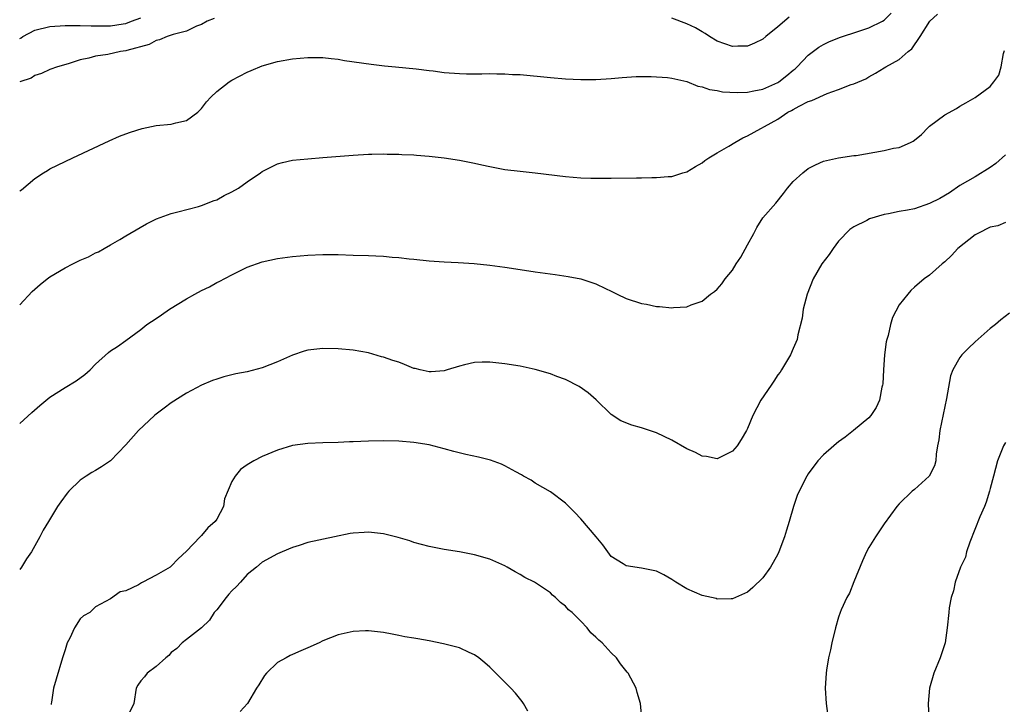
# Model space of a CAD drawing. Units: inches. Extents: x 2607000 to 2610000, y 1488000 to 1491000.
# Drawn here: x 2608463 to 2608593, y 1490359 to 1490449 of the extents above; entities that cross this region are included whole.
import ezdxf

# ---------------------------------------------------------------- set-up
doc = ezdxf.new("R2010")
doc.units = ezdxf.units.IN
doc.header["$MEASUREMENT"] = 0
doc.layers.add('LD26071488_10ft', color=2, linetype='Continuous')

msp = doc.modelspace()

# ---------------------------------------------------------------- linework, layer by layer
at = {"layer": 'LD26071488_10ft'}
for points, elevation in [([(2608463, 1490426.63), (2608463.23, 1490426.77), (2608465, 1490428.24), (2608466.15, 1490429), (2608466.67, 1490429.33), (2608467, 1490429.52), (2608467.98, 1490430.02), (2608470.03, 1490431), (2608474.79, 1490433.21), (2608476.18, 1490433.82), (2608477, 1490434.15), (2608477.62, 1490434.38), (2608479.14, 1490434.86), (2608481, 1490435.24), (2608483, 1490435.43), (2608483.59, 1490435.59), (2608485, 1490435.92), (2608486.5, 1490437), (2608487, 1490437.5), (2608487.62, 1490438.38), (2608488.23, 1490439), (2608489, 1490439.75), (2608490.64, 1490441), (2608491, 1490441.23), (2608493, 1490442.29), (2608493.51, 1490442.49), (2608495, 1490443.14), (2608497, 1490443.69), (2608499, 1490444.02), (2608501, 1490444.21), (2608503, 1490444.22), (2608504.08, 1490444.08), (2608505, 1490443.99), (2608505.84, 1490443.84), (2608509.34, 1490443.34), (2608511.13, 1490443.13), (2608512.58, 1490443), (2608515.28, 1490442.72), (2608517, 1490442.5), (2608517.55, 1490442.45), (2608519, 1490442.26), (2608521, 1490442.1), (2608521.94, 1490442.06), (2608523.95, 1490442.05), (2608525, 1490442.09), (2608525.95, 1490442.06), (2608527, 1490442.07), (2608528.01, 1490441.99), (2608529, 1490441.96), (2608533, 1490441.58), (2608535, 1490441.42), (2608537, 1490441.32), (2608539, 1490441.32), (2608541, 1490441.44), (2608542.44, 1490441.56), (2608544.3, 1490441.7), (2608546.27, 1490441.73), (2608548.44, 1490441.56), (2608549, 1490441.47), (2608550.97, 1490441.03), (2608552.43, 1490440.43), (2608553, 1490440.36), (2608553.98, 1490439.98), (2608555, 1490439.87), (2608555.7, 1490439.7), (2608557.61, 1490439.61), (2608559, 1490439.65), (2608559.8, 1490439.8), (2608561, 1490440.05), (2608563, 1490440.93), (2608563.12, 1490441), (2608564.17, 1490441.83), (2608565, 1490442.54), (2608565.26, 1490442.74), (2608565.54, 1490443), (2608567, 1490444.51), (2608568.41, 1490445.59), (2608569, 1490445.93), (2608569.7, 1490446.3), (2608571.14, 1490446.86), (2608573.67, 1490447.67), (2608575, 1490448.12), (2608576.81, 1490449), (2608577, 1490449.13), (2608577.94, 1490450.06)], 9140), ([(2608463, 1490411.6), (2608464.66, 1490413.34), (2608465, 1490413.66), (2608465.72, 1490414.28), (2608466.61, 1490415), (2608467, 1490415.29), (2608469, 1490416.48), (2608470.02, 1490417), (2608471, 1490417.46), (2608472.07, 1490417.93), (2608473, 1490418.43), (2608473.41, 1490418.59), (2608474.15, 1490419), (2608475, 1490419.49), (2608476.23, 1490420.23), (2608477, 1490420.67), (2608477.53, 1490421), (2608479.73, 1490422.27), (2608481.05, 1490422.95), (2608483, 1490423.64), (2608483.86, 1490423.86), (2608486.58, 1490424.58), (2608487, 1490424.71), (2608488.65, 1490425.35), (2608489, 1490425.46), (2608489.99, 1490426.01), (2608491, 1490426.49), (2608491.84, 1490427), (2608493, 1490427.82), (2608494.78, 1490429), (2608495, 1490429.16), (2608496.19, 1490429.81), (2608497, 1490430.17), (2608497.65, 1490430.35), (2608499, 1490430.66), (2608501, 1490430.87), (2608503, 1490431.01), (2608507, 1490431.33), (2608509, 1490431.46), (2608509.45, 1490431.45), (2608511, 1490431.51), (2608511.47, 1490431.47), (2608513, 1490431.47), (2608513.42, 1490431.42), (2608515, 1490431.36), (2608515.33, 1490431.33), (2608517, 1490431.2), (2608519, 1490430.99), (2608521, 1490430.68), (2608523, 1490430.28), (2608523.95, 1490430.05), (2608525, 1490429.83), (2608527, 1490429.46), (2608529, 1490429.22), (2608531, 1490429.02), (2608535, 1490428.53), (2608537, 1490428.36), (2608538.32, 1490428.32), (2608539, 1490428.28), (2608541, 1490428.28), (2608544.34, 1490428.34), (2608545, 1490428.34), (2608546.39, 1490428.39), (2608547, 1490428.37), (2608548.52, 1490428.52), (2608549, 1490428.51), (2608550.47, 1490429), (2608551, 1490429.15), (2608552.15, 1490429.85), (2608553, 1490430.33), (2608553.36, 1490430.64), (2608553.88, 1490431), (2608555, 1490431.63), (2608556.51, 1490432.51), (2608557.31, 1490433), (2608558.39, 1490433.61), (2608559, 1490433.88), (2608563, 1490436.07), (2608564.32, 1490437), (2608564.78, 1490437.22), (2608565, 1490437.36), (2608565.81, 1490437.81), (2608567, 1490438.4), (2608567.45, 1490438.55), (2608569.49, 1490439.49), (2608571, 1490440.01), (2608572.64, 1490440.64), (2608573, 1490440.73), (2608574.59, 1490441.41), (2608575, 1490441.67), (2608575.86, 1490442.14), (2608577, 1490442.84), (2608577.23, 1490443), (2608579, 1490443.96), (2608580.16, 1490445), (2608580.64, 1490445.36), (2608581.75, 1490447), (2608583.04, 1490449), (2608584.06, 1490449.94)], 9130), ([(2608463, 1490446.72), (2608463.18, 1490446.82), (2608463.4, 1490447), (2608465, 1490447.84), (2608467, 1490448.31), (2608469, 1490448.45), (2608470.44, 1490448.44), (2608471, 1490448.46), (2608472.41, 1490448.41), (2608475, 1490448.4), (2608476.67, 1490448.67), (2608477, 1490448.71), (2608477.76, 1490449), (2608479, 1490449.44)], 9160), ([(2608488.63, 1490449.37), (2608487.71, 1490449), (2608487, 1490448.59), (2608486.33, 1490448.33), (2608485, 1490447.7), (2608483.24, 1490447.24), (2608483, 1490447.16), (2608482.46, 1490447), (2608481.43, 1490446.57), (2608481, 1490446.47), (2608480.06, 1490445.94), (2608477.15, 1490445.15), (2608477, 1490445.09), (2608476.3, 1490445), (2608474.62, 1490444.62), (2608473, 1490444.38), (2608472.13, 1490444.13), (2608471, 1490443.9), (2608469.4, 1490443.4), (2608467.97, 1490443), (2608467, 1490442.62), (2608465.88, 1490442.12), (2608465, 1490441.86), (2608464.52, 1490441.48), (2608463, 1490441.02)], 9150), ([(2608564.47, 1490449.53), (2608563, 1490448.25), (2608561.39, 1490447), (2608561, 1490446.65), (2608559.89, 1490446.11), (2608559, 1490445.71), (2608557.71, 1490445.71), (2608557, 1490445.67), (2608555.99, 1490446.01), (2608555, 1490446.39), (2608553.98, 1490447), (2608553.39, 1490447.39), (2608553, 1490447.59), (2608552.11, 1490448.11), (2608551, 1490448.67), (2608549, 1490449.42)], 9150), ([(2608463, 1490395.92), (2608464.61, 1490397.39), (2608465.68, 1490398.32), (2608467, 1490399.39), (2608469, 1490400.7), (2608470.44, 1490401.56), (2608471.61, 1490402.39), (2608472.28, 1490403), (2608473, 1490403.75), (2608474.72, 1490405.28), (2608475, 1490405.51), (2608475.89, 1490406.11), (2608477, 1490406.89), (2608479, 1490408.34), (2608479.79, 1490409), (2608481, 1490409.79), (2608481.71, 1490410.29), (2608482.78, 1490411), (2608485, 1490412.39), (2608486.12, 1490413), (2608487, 1490413.5), (2608488.03, 1490413.97), (2608489, 1490414.53), (2608489.33, 1490414.67), (2608491, 1490415.56), (2608492.12, 1490416.12), (2608493, 1490416.54), (2608495, 1490417.26), (2608497, 1490417.71), (2608499, 1490417.98), (2608501, 1490418.15), (2608503, 1490418.22), (2608505, 1490418.21), (2608507, 1490418.16), (2608509, 1490418.09), (2608509.96, 1490418.04), (2608511, 1490418), (2608512.12, 1490417.88), (2608513, 1490417.83), (2608514.35, 1490417.65), (2608515, 1490417.6), (2608517, 1490417.39), (2608519, 1490417.25), (2608520.83, 1490417.17), (2608522.96, 1490417.04), (2608525, 1490416.84), (2608527, 1490416.56), (2608529, 1490416.23), (2608531, 1490415.93), (2608533.6, 1490415.6), (2608535.34, 1490415.34), (2608537, 1490415), (2608539, 1490414.35), (2608540.25, 1490413.75), (2608541, 1490413.41), (2608541.81, 1490413), (2608543, 1490412.44), (2608545, 1490411.77), (2608545.67, 1490411.67), (2608547, 1490411.39), (2608547.38, 1490411.38), (2608549, 1490411.21), (2608549.24, 1490411.24), (2608551, 1490411.34), (2608551.57, 1490411.57), (2608553, 1490412.09), (2608554.11, 1490413), (2608554.63, 1490413.37), (2608555, 1490413.67), (2608555.62, 1490414.38), (2608556.02, 1490415), (2608557, 1490416.15), (2608557.5, 1490417), (2608558.12, 1490417.88), (2608559, 1490419.52), (2608559.82, 1490421), (2608560.2, 1490421.8), (2608561, 1490423.05), (2608562.71, 1490425), (2608563.73, 1490426.27), (2608564.24, 1490427), (2608565, 1490427.85), (2608566.28, 1490429), (2608567, 1490429.56), (2608567.94, 1490430.06), (2608569, 1490430.56), (2608571, 1490431), (2608573, 1490431.27), (2608573.3, 1490431.3), (2608577, 1490431.93), (2608578.26, 1490432.26), (2608579, 1490432.34), (2608580.48, 1490433), (2608580.83, 1490433.17), (2608581, 1490433.32), (2608581.94, 1490434.06), (2608582.81, 1490435), (2608583, 1490435.17), (2608585, 1490436.65), (2608586.53, 1490437.47), (2608587, 1490437.81), (2608587.78, 1490438.22), (2608589, 1490438.93), (2608591, 1490440.38), (2608591.48, 1490441), (2608592.12, 1490441.88), (2608592.44, 1490443), (2608592.73, 1490444.73), (2608592.88, 1490445.12)], 9120), ([(2608593, 1490431.38), (2608591.75, 1490430.25), (2608591, 1490429.7), (2608589, 1490428.49), (2608587, 1490427.31), (2608585.63, 1490426.37), (2608584.37, 1490425.63), (2608583, 1490424.94), (2608581, 1490424.27), (2608580.07, 1490424.07), (2608579, 1490423.91), (2608577.59, 1490423.59), (2608577, 1490423.52), (2608575.08, 1490422.92), (2608574.73, 1490422.73), (2608573, 1490421.87), (2608572.48, 1490421.52), (2608571, 1490419.97), (2608570.27, 1490419), (2608569.76, 1490418.24), (2608568.79, 1490417), (2608567.66, 1490415), (2608566.85, 1490413), (2608566.31, 1490411), (2608566.19, 1490409.81), (2608565.62, 1490407.62), (2608565.54, 1490407), (2608565, 1490405.84), (2608564.65, 1490405), (2608563.48, 1490403), (2608563.29, 1490402.71), (2608563, 1490402.34), (2608562.48, 1490401.52), (2608562.1, 1490401), (2608560.73, 1490399), (2608559.68, 1490397), (2608559, 1490395.27), (2608558.85, 1490395), (2608558.17, 1490393.83), (2608557.63, 1490393), (2608557, 1490392.27), (2608555.6, 1490391.6), (2608555, 1490391.29), (2608553.58, 1490391.58), (2608553, 1490391.62), (2608552.11, 1490392.11), (2608551, 1490392.59), (2608549, 1490393.74), (2608547, 1490394.7), (2608545, 1490395.37), (2608543.73, 1490395.73), (2608542.28, 1490396.28), (2608541, 1490397.12), (2608539.04, 1490399.04), (2608537.97, 1490399.97), (2608536.8, 1490400.8), (2608535, 1490401.72), (2608533.85, 1490402.15), (2608533, 1490402.5), (2608531, 1490403.08), (2608529, 1490403.5), (2608527, 1490403.82), (2608525, 1490404.03), (2608524.01, 1490404.01), (2608523, 1490403.98), (2608521.68, 1490403.68), (2608521, 1490403.52), (2608519.4, 1490403), (2608519, 1490402.89), (2608517.26, 1490402.74), (2608517, 1490402.73), (2608515.81, 1490403), (2608515.18, 1490403.18), (2608515, 1490403.21), (2608513.73, 1490403.73), (2608513, 1490404.01), (2608512.23, 1490404.23), (2608511, 1490404.7), (2608510.74, 1490404.74), (2608509, 1490405.24), (2608507, 1490405.59), (2608505, 1490405.79), (2608503, 1490405.84), (2608501, 1490405.61), (2608500.53, 1490405.47), (2608499, 1490404.96), (2608497, 1490404.07), (2608495, 1490403.29), (2608493, 1490402.76), (2608491.51, 1490402.49), (2608491, 1490402.34), (2608489.91, 1490402.09), (2608489, 1490401.8), (2608488.41, 1490401.59), (2608487, 1490401.01), (2608485, 1490399.93), (2608483, 1490398.66), (2608482.06, 1490397.94), (2608481, 1490397.17), (2608480.8, 1490397), (2608478.66, 1490395), (2608477, 1490393.11), (2608475, 1490391.02), (2608473.77, 1490390.23), (2608473, 1490389.75), (2608472.52, 1490389.48), (2608471.76, 1490389), (2608471, 1490388.46), (2608469.47, 1490387), (2608469.25, 1490386.75), (2608468.41, 1490385.59), (2608468.01, 1490385), (2608466.82, 1490383), (2608466.12, 1490381.88), (2608465.67, 1490381), (2608464.57, 1490379), (2608463.92, 1490378.08), (2608463.24, 1490377), (2608463, 1490376.67)], 9110), ([(2608593, 1490422.47), (2608591.98, 1490422.02), (2608591, 1490421.83), (2608589.35, 1490421), (2608589, 1490420.81), (2608586.74, 1490419), (2608585.9, 1490418.1), (2608585, 1490417.25), (2608584.67, 1490417), (2608583, 1490415.49), (2608582.28, 1490415), (2608581, 1490413.91), (2608580.52, 1490413.48), (2608580.11, 1490413), (2608579, 1490411.57), (2608578.1, 1490409.9), (2608577.86, 1490409), (2608577.53, 1490407.53), (2608577.35, 1490407), (2608577.29, 1490406.71), (2608577.07, 1490405), (2608576.93, 1490403), (2608576.83, 1490401.17), (2608576.8, 1490401), (2608576.71, 1490400.71), (2608576.38, 1490399), (2608575.94, 1490398.06), (2608575.27, 1490397), (2608575, 1490396.68), (2608572.97, 1490395), (2608571.86, 1490394.14), (2608571, 1490393.53), (2608570.72, 1490393.28), (2608570.36, 1490393), (2608569, 1490391.78), (2608568.28, 1490391), (2608567, 1490389.31), (2608566.81, 1490389), (2608565.78, 1490387), (2608565.55, 1490386.45), (2608565.04, 1490385), (2608564.48, 1490383), (2608564.14, 1490381.86), (2608563.87, 1490381), (2608563.13, 1490379), (2608563, 1490378.7), (2608562.39, 1490377.61), (2608562.01, 1490377), (2608561, 1490375.59), (2608559.7, 1490374.3), (2608559, 1490373.69), (2608557, 1490372.79), (2608556.82, 1490372.82), (2608555, 1490372.78), (2608554.84, 1490372.84), (2608553, 1490373.25), (2608551, 1490374.11), (2608549.54, 1490375), (2608549, 1490375.36), (2608547.97, 1490375.97), (2608547, 1490376.45), (2608546.56, 1490376.56), (2608545, 1490376.86), (2608543, 1490377.14), (2608542.57, 1490377.43), (2608541, 1490378.39), (2608539.91, 1490379.91), (2608539.04, 1490381), (2608537, 1490383.37), (2608536.21, 1490384.21), (2608535, 1490385.42), (2608533, 1490386.93), (2608531, 1490388.08), (2608530.45, 1490388.45), (2608529.45, 1490389), (2608529.17, 1490389.17), (2608528.45, 1490389.55), (2608527, 1490390.37), (2608526.56, 1490390.56), (2608525.08, 1490391.08), (2608523.49, 1490391.49), (2608521.86, 1490391.86), (2608520.26, 1490392.26), (2608519, 1490392.61), (2608517, 1490393.11), (2608515, 1490393.44), (2608513, 1490393.61), (2608511, 1490393.65), (2608509, 1490393.59), (2608507, 1490393.51), (2608506.5, 1490393.5), (2608505, 1490393.45), (2608503, 1490393.4), (2608501, 1490393.3), (2608499, 1490393.02), (2608497, 1490392.42), (2608495, 1490391.58), (2608493.88, 1490391), (2608493, 1490390.48), (2608492.12, 1490389.88), (2608491.4, 1490389), (2608491, 1490388.3), (2608490.01, 1490385.99), (2608489.86, 1490385), (2608489, 1490383.31), (2608488.79, 1490383), (2608487.82, 1490382.18), (2608487, 1490381.17), (2608486.81, 1490381), (2608485, 1490379.1), (2608483.91, 1490378.09), (2608483, 1490377.11), (2608482.86, 1490377), (2608481, 1490375.92), (2608479.23, 1490375), (2608479.07, 1490374.93), (2608478.66, 1490374.66), (2608477, 1490373.87), (2608476.26, 1490373.74), (2608475, 1490372.79), (2608473, 1490371.75), (2608472.24, 1490371), (2608471.44, 1490370.56), (2608471, 1490370.15), (2608470.22, 1490369), (2608469.63, 1490367.63), (2608469.27, 1490367), (2608469, 1490366.09), (2608468.73, 1490365.27), (2608468.66, 1490365), (2608467.8, 1490362.2), (2608467.45, 1490361), (2608467.19, 1490359.19), (2608467.15, 1490359), (2608467.14, 1490358.86)], 9100), ([(2608593.52, 1490410.48), (2608592.4, 1490409.6), (2608591.69, 1490409), (2608591, 1490408.46), (2608589, 1490406.69), (2608588.11, 1490405.89), (2608587.25, 1490405), (2608587, 1490404.65), (2608586.07, 1490403), (2608585.77, 1490402.23), (2608585.23, 1490399.23), (2608584.33, 1490395), (2608584.21, 1490393.79), (2608584.04, 1490393), (2608583.87, 1490391.87), (2608583.82, 1490391), (2608583.63, 1490390.37), (2608582.94, 1490389), (2608581, 1490387.23), (2608580.71, 1490387), (2608579, 1490385.33), (2608578.7, 1490385), (2608577, 1490382.71), (2608575.86, 1490381), (2608575, 1490379.58), (2608574.69, 1490379), (2608574.17, 1490377.83), (2608573, 1490375.05), (2608572.43, 1490373.57), (2608572.1, 1490373), (2608571.36, 1490371.36), (2608571.22, 1490371), (2608571, 1490370.37), (2608570.57, 1490369), (2608570.1, 1490367), (2608569.93, 1490366.07), (2608569.68, 1490365), (2608569.4, 1490363.4), (2608569.35, 1490363), (2608569.23, 1490361), (2608569.36, 1490359), (2608569.61, 1490357)], 9090), ([(2608593, 1490393.45), (2608592.76, 1490393), (2608591.95, 1490391), (2608591.45, 1490389), (2608591, 1490387.38), (2608590.92, 1490387), (2608590.44, 1490385.56), (2608590.22, 1490385), (2608589.62, 1490383.62), (2608588.3, 1490380.3), (2608587.87, 1490379), (2608587.72, 1490378.28), (2608587.09, 1490377), (2608586.38, 1490375), (2608586.14, 1490373.86), (2608585.84, 1490373), (2608585.6, 1490371.6), (2608585.52, 1490371), (2608585.33, 1490369), (2608585.04, 1490367), (2608584.38, 1490365), (2608583.57, 1490363), (2608583, 1490361), (2608582.82, 1490359), (2608583.01, 1490355.01)], 9080), ([(2608545.06, 1490357), (2608544.88, 1490359), (2608544.45, 1490360.45), (2608544.31, 1490361), (2608543.23, 1490363), (2608543.13, 1490363.13), (2608542.25, 1490364.25), (2608541.71, 1490365), (2608541, 1490365.69), (2608539.82, 1490367), (2608539.36, 1490367.36), (2608539, 1490367.75), (2608538.34, 1490368.34), (2608537.84, 1490369), (2608537, 1490369.88), (2608535.85, 1490371), (2608535.37, 1490371.37), (2608535, 1490371.85), (2608534.31, 1490372.31), (2608533.67, 1490373), (2608533.28, 1490373.28), (2608533, 1490373.58), (2608530.88, 1490375), (2608529.62, 1490375.62), (2608529, 1490376), (2608528.35, 1490376.35), (2608527.28, 1490377), (2608527, 1490377.15), (2608525, 1490378.05), (2608523, 1490378.63), (2608521, 1490378.99), (2608519, 1490379.32), (2608517, 1490379.71), (2608515, 1490380.24), (2608514.44, 1490380.44), (2608512.91, 1490380.91), (2608512.58, 1490381), (2608511, 1490381.38), (2608509, 1490381.58), (2608508.43, 1490381.57), (2608507, 1490381.46), (2608506.59, 1490381.41), (2608504.51, 1490381), (2608501, 1490380.23), (2608499.84, 1490379.84), (2608499, 1490379.58), (2608497.63, 1490379), (2608497, 1490378.72), (2608495, 1490377.66), (2608494.24, 1490377), (2608493, 1490376.03), (2608492.13, 1490375), (2608491.59, 1490374.41), (2608491, 1490373.87), (2608490.6, 1490373.4), (2608490.24, 1490373), (2608489, 1490371.37), (2608488.66, 1490371), (2608488.03, 1490369.97), (2608487, 1490368.97), (2608485, 1490367.46), (2608484.42, 1490367), (2608483.73, 1490366.27), (2608483, 1490365.74), (2608482.68, 1490365.32), (2608482.29, 1490365), (2608481, 1490363.88), (2608479.82, 1490363), (2608479.47, 1490362.53), (2608479, 1490361.97), (2608478.59, 1490361.41), (2608478.37, 1490361), (2608478.05, 1490359), (2608477.11, 1490357)], 9090), ([(2608530.01, 1490357.99), (2608529.45, 1490359), (2608529.28, 1490359.28), (2608528.37, 1490360.37), (2608527.79, 1490361), (2608525, 1490363.79), (2608524.36, 1490364.36), (2608523.55, 1490365), (2608523, 1490365.41), (2608522.29, 1490365.71), (2608521, 1490366.33), (2608518.89, 1490366.89), (2608517, 1490367.28), (2608515.53, 1490367.53), (2608515, 1490367.63), (2608513.81, 1490367.81), (2608513, 1490367.98), (2608512.13, 1490368.13), (2608511, 1490368.35), (2608509, 1490368.59), (2608508.59, 1490368.59), (2608507, 1490368.51), (2608505, 1490368.07), (2608503, 1490367.28), (2608502.49, 1490367), (2608501, 1490366.33), (2608500.06, 1490365.94), (2608499, 1490365.44), (2608498.68, 1490365.32), (2608498.13, 1490365), (2608497, 1490364.39), (2608495.57, 1490363), (2608495.29, 1490362.71), (2608494.52, 1490361.48), (2608494.25, 1490361), (2608493.05, 1490359), (2608492.08, 1490357.92)], 9080)]:
    msp.add_lwpolyline(points, dxfattribs=dict(at, elevation=elevation))

doc.saveas('drawing.dxf')
